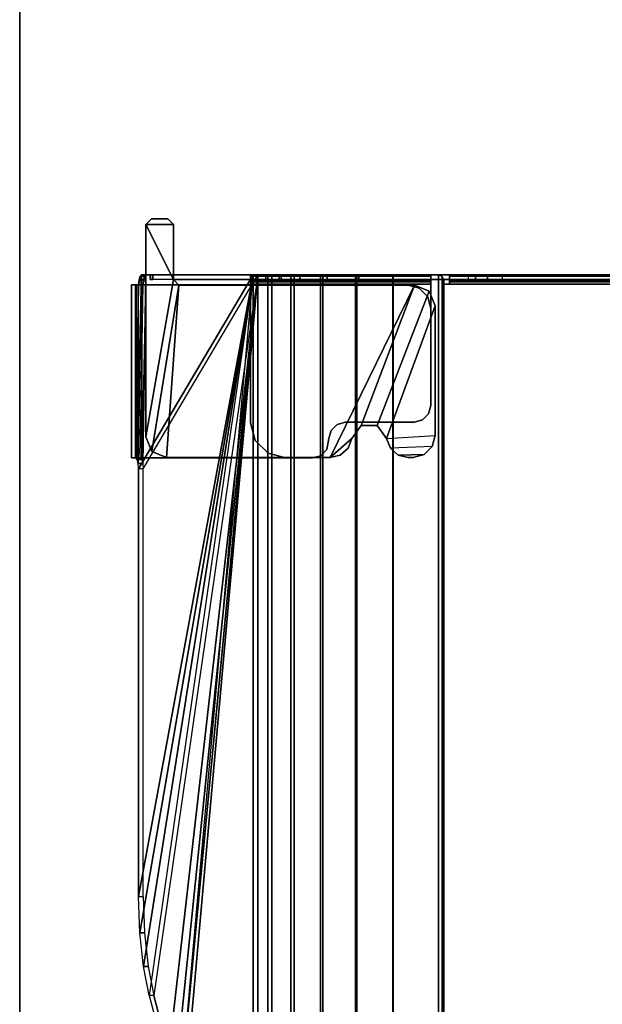
# Model space of a CAD drawing. Units: inches. Extents: x -2 to 160, y -6 to 126.
# Drawn here: x 82 to 86, y 108 to 115 of the extents above; entities that cross this region are included whole.
import ezdxf

# ---------------------------------------------------------------- set-up
doc = ezdxf.new("R2010")
doc.units = ezdxf.units.IN
doc.header["$MEASUREMENT"] = 0
for name, color, linetype in [('TABLE-TOP', 6, 'Continuous'), ('TABLE-TOPEDGE', 6, 'Continuous'), ('TABLE-TROUGH', 6, 'Continuous')]:
    doc.layers.add(name, color=color, linetype=linetype)

# ---------------------------------------------------------------- blocks, each defined once
blk = doc.blocks.new('udv6gts_3060l08e1_5t')
at = {"layer": 'TABLE-TOP'}
for points in [[(1.06, 0, 27.4081), (1.06, -28.88, 27.4081), (58.94, -28.88, 27.4081), (58.94, 0, 27.4081)], [(58.94, -28.88, 26.2831), (58.94, 0, 26.2831), (1.06, 0, 26.2831), (1.06, -28.88, 26.2831)]]:
    blk.add_3dface(points, dxfattribs=at)
at = {"layer": 'TABLE-TOPEDGE'}
blk.add_3dface([(58.94, 0, 27.4081), (58.94, 0, 26.2831), (1.06, 0, 26.2831), (1.06, 0, 27.4081)], dxfattribs=at)
at = {"layer": 'TABLE-TROUGH'}
for points in [[(46.2026, -0.8405, 26.0325), (46.2026, -0.8728, 26.0413), (46.1738, -0.8803, 26.0134), (46.1738, -0.848, 26.0047)], [(46.1738, -0.848, 26.0047), (46.2026, -0.8405, 26.0325), (47.5216, -0.8712, 25.9188), (46.1738, -0.848, 26.0047)], [(46.2131, -0.8302, 26.0706), (46.2131, -0.8625, 26.0793), (46.2026, -0.8728, 26.0413), (46.2026, -0.8405, 26.0325)], [(46.2026, -0.8405, 26.0325), (46.2131, -0.8302, 26.0706), (47.4498, -0.8507, 25.9945), (47.5216, -0.8712, 25.9188)], [(46.2131, -0.8324, 26.221), (46.2131, -0.8009, 26.2324), (46.2131, -0.799, 26.1863), (46.2131, -0.8313, 26.195)], [(47.4498, -0.8009, 26.2324), (46.2131, -0.8009, 26.2324), (46.2131, -0.799, 26.1863), (47.4498, -0.799, 26.1863)], [(46.2131, -0.8313, 26.195), (46.2131, -0.799, 26.1863), (46.2131, -0.8302, 26.0706), (46.2131, -0.8625, 26.0793)], [(47.4498, -0.799, 26.1863), (47.4498, -0.8507, 25.9945), (46.2131, -0.8302, 26.0706), (46.2131, -0.799, 26.1863)], [(46.2131, -0.8483, 26.2417), (46.2131, -0.829, 26.2691), (46.2131, -0.8009, 26.2324), (46.2131, -0.8324, 26.221)], [(47.4498, -0.829, 26.2691), (46.2131, -0.829, 26.2691), (46.2131, -0.8009, 26.2324), (47.4498, -0.8009, 26.2324)], [(46.2131, -0.8731, 26.2496), (46.2131, -0.8731, 26.283), (46.2131, -0.829, 26.2691), (46.2131, -0.8483, 26.2417)], [(47.4498, -0.8731, 26.283), (46.2131, -0.8731, 26.283), (46.2131, -0.829, 26.2691), (47.4498, -0.829, 26.2691)], [(46.2131, -0.8324, 26.221), (47.4498, -0.8324, 26.221), (47.4498, -0.8313, 26.195), (46.2131, -0.8313, 26.195)], [(47.4498, -0.8313, 26.195), (46.2131, -0.8313, 26.195), (46.2131, -0.8625, 26.0793), (47.4498, -0.883, 26.0033)], [(46.2131, -0.8483, 26.2417), (47.4498, -0.8483, 26.2417), (47.4498, -0.8324, 26.221), (46.2131, -0.8324, 26.221)], [(47.4498, -0.8009, 26.2324), (47.4498, -0.8324, 26.221), (47.4498, -0.8313, 26.195), (47.4498, -0.799, 26.1863)], [(47.4498, -0.799, 26.1863), (47.4498, -0.8313, 26.195), (47.4498, -0.883, 26.0033), (47.4498, -0.8507, 25.9945)], [(47.4498, -0.829, 26.2691), (47.4498, -0.8483, 26.2417), (47.4498, -0.8324, 26.221), (47.4498, -0.8009, 26.2324)], [(47.4498, -0.8731, 26.283), (47.4498, -0.8731, 26.2496), (47.4498, -0.8483, 26.2417), (47.4498, -0.829, 26.2691)], [(42.5776, -0.8856, 25.8652), (42.5776, -0.9179, 25.8739), (42.3705, -0.9593, 25.7205), (42.3705, -0.927, 25.7118)], [(42.3705, -0.927, 25.7118), (42.5776, -0.8856, 25.8652), (47.5216, -1.6711, 22.954), (42.3705, -0.927, 25.7118)], [(42.8188, -0.8596, 25.9616), (42.8188, -0.8919, 25.9704), (42.5776, -0.9179, 25.8739), (42.5776, -0.8856, 25.8652)], [(42.5776, -0.8856, 25.8652), (42.8188, -0.8596, 25.9616), (47.5216, -1.6711, 22.954), (42.5776, -0.8856, 25.8652)], [(43.0776, -0.8507, 25.9945), (43.0776, -0.883, 26.0033), (42.8188, -0.8919, 25.9704), (42.8188, -0.8596, 25.9616)], [(42.8188, -0.8596, 25.9616), (43.0776, -0.8507, 25.9945), (47.5216, -1.6711, 22.954), (42.8188, -0.8596, 25.9616)], [(43.0776, -0.8507, 25.9945), (43.0776, -0.883, 26.0033), (46.1344, -0.883, 26.0033), (46.1344, -0.8507, 25.9945)], [(47.5216, -1.6711, 22.954), (43.0776, -0.8507, 25.9945), (46.1344, -0.8507, 25.9945), (47.5216, -1.6711, 22.954)], [(46.1738, -0.848, 26.0047), (46.1738, -0.8803, 26.0134), (46.1344, -0.883, 26.0033), (46.1344, -0.8507, 25.9945)], [(46.1344, -0.8507, 25.9945), (46.1738, -0.848, 26.0047), (47.5216, -0.8712, 25.9188), (47.5216, -1.6711, 22.954)], [(47.5216, -0.9035, 25.9275), (46.1738, -0.8803, 26.0134), (46.1344, -0.883, 26.0033), (47.5216, -1.7035, 22.9627)], [(47.5216, -0.9035, 25.9275), (46.2026, -0.8728, 26.0413), (46.1738, -0.8803, 26.0134), (47.5216, -0.9035, 25.9275)], [(47.4498, -0.883, 26.0033), (47.5216, -0.9035, 25.9275), (46.2026, -0.8728, 26.0413), (46.2131, -0.8625, 26.0793)], [(46.2131, -0.8731, 26.2496), (47.4498, -0.8731, 26.2496), (47.4498, -0.8483, 26.2417), (46.2131, -0.8483, 26.2417)], [(47.4498, -0.8731, 26.2496), (47.4498, -0.8731, 26.283), (46.2131, -0.8731, 26.283), (46.2131, -0.8731, 26.2496)], [(46.2131, -0.8731, 26.283), (46.2131, -0.8731, 26.2496), (46.2131, -2.0939, 26.2496), (46.2131, -2.0939, 26.283)], [(47.4498, -0.8731, 26.283), (47.4498, -0.8731, 26.2496), (46.2131, -0.8731, 26.2496), (46.2131, -0.8731, 26.283)], [(46.2588, -0.9464, 26.0846), (46.2588, -0.9464, 26.1854), (46.3632, -0.9032, 26.1854), (46.3632, -0.9032, 26.0846)], [(47.4488, -1.1394, 26.0846), (47.4882, -1.1, 26.0846), (46.3632, -0.9032, 26.0846), (46.2588, -0.9464, 26.0846)], [(46.3632, -0.9032, 26.0846), (46.3632, -0.9032, 26.1854), (47.8819, -0.9032, 26.1854), (47.8819, -0.9032, 26.0846)], [(47.4882, -1.1, 26.0846), (47.8819, -0.9032, 26.0846), (46.3632, -0.9032, 26.0846), (47.4882, -1.1, 26.0846)], [(47.4498, -0.8507, 25.9945), (47.4498, -0.883, 26.0033), (47.4862, -0.8863, 25.991), (47.4862, -0.854, 25.9823)], [(47.5216, -0.8712, 25.9188), (47.4498, -0.8507, 25.9945), (47.4862, -0.854, 25.9823), (47.5122, -0.8614, 25.9549)], [(47.4498, -2.7718, 26.283), (47.4498, -2.7718, 26.2496), (47.4498, -0.8731, 26.2496), (47.4498, -0.8731, 26.283)], [(47.4498, -0.883, 26.0033), (47.5216, -0.9035, 25.9275), (47.5122, -0.8937, 25.9636), (47.4862, -0.8863, 25.991)], [(47.4862, -0.854, 25.9823), (47.4862, -0.8863, 25.991), (47.5122, -0.8937, 25.9636), (47.5122, -0.8614, 25.9549)], [(47.8819, -1.1, 26.1854), (47.8819, -0.9032, 26.1854), (47.8819, -0.9032, 26.1854), (47.4882, -1.1, 26.1854)], [(47.4882, -1.1, 26.0846), (47.8819, -1.1, 26.0846), (47.8819, -0.9032, 26.0846), (47.4882, -1.1, 26.0846)], [(47.5122, -0.8614, 25.9549), (47.5122, -0.8937, 25.9636), (47.5216, -0.9035, 25.9275), (47.5216, -0.8712, 25.9188)], [(47.5216, -0.8712, 25.9188), (47.5216, -0.9035, 25.9275), (47.5216, -1.7035, 22.9627), (47.5216, -1.6711, 22.954)], [(47.8819, -0.9032, 26.1854), (47.9212, -0.9425, 26.1854), (47.9212, -0.9425, 26.0846), (47.8819, -0.9032, 26.0846)], [(47.8819, -0.9032, 26.0846), (47.8819, -1.1, 26.0846), (47.9212, -1.0606, 26.0846), (47.9212, -0.9425, 26.0846)], [(47.8819, -0.9032, 26.1854), (47.8819, -1.1, 26.1854), (47.9212, -1.0606, 26.1854), (47.9212, -0.9425, 26.1854)], [(42.3705, -0.9593, 25.7205), (42.3705, -0.927, 25.7118), (41.9563, -1.0349, 25.3118), (41.9563, -1.0672, 25.3206)], [(47.5216, -1.7035, 22.9627), (42.3705, -0.9593, 25.7205), (41.9563, -1.0672, 25.3206), (47.5216, -1.7035, 22.9627)], [(46.2156, -1.0508, 26.0846), (46.2156, -1.0508, 26.1854), (46.2588, -0.9464, 26.1854), (46.2588, -0.9464, 26.0846)], [(46.2588, -0.9464, 26.0846), (46.2156, -1.0508, 26.0846), (47.4488, -1.1394, 26.0869), (46.2588, -0.9464, 26.0846)], [(47.4882, -0.9326, 26.0499), (47.5216, -0.9326, 26.0499), (47.5216, -1.7614, 22.9783), (47.4882, -1.7614, 22.9783)], [(47.4882, -0.936, 26.067), (47.4882, -0.9326, 26.0499), (47.5216, -0.9326, 26.0499), (47.5216, -0.936, 26.067)], [(47.4882, -0.9516, 26.0747), (47.4882, -0.936, 26.067), (47.4882, -0.9326, 26.0499)], [(47.4882, -0.9516, 26.0747), (47.4882, -0.936, 26.067), (47.5216, -0.936, 26.067), (47.5216, -0.9516, 26.0747)], [(47.5216, -1.1, 26.0747), (47.4882, -1.1, 26.0747), (47.4882, -0.9516, 26.0747), (47.5216, -0.9516, 26.0747)], [(47.9212, -0.9425, 26.0846), (47.9212, -0.9425, 26.1854), (47.9212, -1.0606, 26.1854), (47.9212, -1.0606, 26.0846)], [(46.2156, -2.2203, 26.0846), (46.2156, -2.2203, 26.1854), (46.2156, -1.0508, 26.1854), (46.2156, -1.0508, 26.0846)], [(47.4488, -1.1394, 26.0846), (46.2156, -1.0508, 26.0846), (46.2156, -2.2203, 26.0846), (47.4488, -2.8248, 26.0846)], [(41.2491, -1.1112, 25.0291), (47.5216, -1.6711, 22.954), (11.9783, -1.6711, 22.954), (18.2508, -1.1112, 25.0291)], [(47.5216, -1.7035, 22.9627), (41.7491, -1.1086, 25.1671), (41.508, -1.1347, 25.0707), (47.5216, -1.7035, 22.9627)], [(47.5216, -1.7035, 22.9627), (41.9563, -1.0672, 25.3206), (41.7491, -1.1086, 25.1671), (47.5216, -1.7035, 22.9627)], [(47.4882, -1.1, 26.1854), (47.4488, -1.1394, 26.1854), (47.4488, -1.1394, 26.0846), (47.4882, -1.1, 26.0846)], [(47.4882, -1.8704, 26.0747), (47.5216, -1.8704, 26.0747), (47.5216, -1.1, 26.0747), (47.4882, -1.1, 26.0747)], [(47.8819, -1.1, 26.0846), (47.8819, -1.1, 26.1854), (47.4882, -1.1, 26.1854), (47.4882, -1.1, 26.0846)], [(47.9212, -1.0606, 26.0846), (47.9212, -1.0606, 26.1854), (47.8819, -1.1, 26.1854), (47.8819, -1.1, 26.0846)], [(47.5216, -1.7035, 22.9627), (41.2491, -1.1435, 25.0378), (18.2508, -1.1435, 25.0378), (11.9783, -1.7035, 22.9627)], [(47.5216, -1.7035, 22.9627), (41.508, -1.1347, 25.0707), (41.2491, -1.1435, 25.0378), (47.5216, -1.7035, 22.9627)], [(47.4488, -2.8248, 26.1854), (47.4488, -1.1394, 26.1854), (47.4488, -1.1394, 26.0869), (47.4488, -2.8248, 26.0846)], [(47.5216, -1.7746, 22.7052), (11.9783, -1.7746, 22.7052), (11.9783, -1.6711, 22.954), (47.5216, -1.6711, 22.954)], [(46.2466, -1.7762, 26.2189), (46.2466, -1.7762, 26.1854), (46.3381, -1.6847, 26.1854), (46.3381, -1.6847, 26.2189)], [(46.3381, -1.6847, 26.2189), (46.3381, -1.6847, 26.1854), (46.4631, -1.6512, 26.1854), (46.4631, -1.6512, 26.2189)], [(47.4547, -1.6512, 26.2189), (47.4547, -1.6512, 26.1854), (46.4631, -1.6512, 26.1854), (46.4631, -1.6512, 26.2189)], [(47.4547, -2.9404, 26.1854), (47.4547, -1.6512, 26.1854), (47.4714, -1.6512, 26.1809), (47.4714, -2.9404, 26.1809)], [(47.4547, -1.6512, 26.2189), (47.4547, -1.6512, 26.1854), (47.4714, -1.6512, 26.1809), (47.4882, -1.6512, 26.2099)], [(47.4547, -2.9404, 26.2189), (47.4547, -1.6512, 26.2189), (47.4882, -1.6512, 26.2099), (47.4882, -2.9404, 26.2099)], [(47.4547, -2.9404, 26.1854), (47.4547, -2.9404, 26.2189), (47.4547, -1.6512, 26.2189), (47.4547, -1.6512, 26.1854)], [(47.4547, -1.6512, 26.1854), (47.4547, -1.6512, 26.2189), (47.4547, -2.9404, 26.2189), (47.4547, -2.9404, 26.1854)], [(47.4714, -2.9404, 26.1809), (47.4714, -1.6512, 26.1809), (47.4837, -1.6512, 26.1687), (47.4837, -2.9404, 26.1686)], [(47.4882, -1.6512, 26.2099), (47.4714, -1.6512, 26.1809), (47.4837, -1.6512, 26.1687), (47.5127, -1.6512, 26.1854)], [(47.4837, -2.9404, 26.1686), (47.4837, -1.6512, 26.1687), (47.4882, -1.6512, 26.1519), (47.4882, -2.9412, 26.1519)], [(47.5127, -1.6512, 26.1854), (47.4837, -1.6512, 26.1687), (47.4882, -1.6512, 26.1519), (47.5216, -1.6512, 26.1519)], [(47.4882, -2.9404, 26.2099), (47.4882, -1.6512, 26.2099), (47.5127, -1.6512, 26.1854), (47.5127, -2.9404, 26.1854)], [(47.4882, -1.6512, 26.1519), (47.5216, -1.6512, 26.1519), (47.5216, -2.9412, 26.1519), (47.4882, -2.9412, 26.1519)], [(47.5127, -2.9404, 26.1854), (47.5127, -1.6512, 26.1854), (47.5216, -1.6512, 26.1519), (47.5216, -2.9412, 26.1519)], [(47.5216, -1.7746, 22.7052), (47.5216, -1.8036, 22.722), (47.5216, -1.7035, 22.9627), (47.5216, -1.6711, 22.954)], [(11.9783, -1.8036, 22.722), (47.5216, -1.8036, 22.722), (47.5216, -1.7035, 22.9627), (11.9783, -1.7035, 22.9627)], [(47.5216, -1.9389, 22.4917), (11.9783, -1.9389, 22.4917), (11.9783, -1.7746, 22.7052), (47.5216, -1.7746, 22.7052)], [(11.9783, -1.9626, 22.5153), (47.5216, -1.9626, 22.5153), (47.5216, -1.8036, 22.722), (11.9783, -1.8036, 22.722)], [(46.2131, -1.9012, 26.2189), (46.2131, -1.9012, 26.1854), (46.2466, -1.7762, 26.1854), (46.2466, -1.7762, 26.2189)], [(47.5216, -1.8555, 22.7521), (47.4882, -1.8555, 22.7521), (47.4882, -1.7614, 22.9783), (47.5216, -1.7614, 22.9783)], [(47.4882, -1.7614, 22.9783), (47.4882, -1.8555, 22.7521), (47.4882, -6.674, 22.7521), (47.4882, -6.7682, 22.9783)], [(47.5216, -6.7682, 22.9783), (47.5216, -6.674, 22.7521), (47.5216, -1.8555, 22.7521), (47.5216, -1.7614, 22.9783)], [(47.5216, -1.9389, 22.4917), (47.5216, -1.9626, 22.5153), (47.5216, -1.8036, 22.722), (47.5216, -1.7746, 22.7052)], [(47.5216, -2.0049, 22.5578), (47.4882, -2.0049, 22.5578), (47.4882, -1.8555, 22.7521), (47.5216, -1.8555, 22.7521)], [(47.4882, -1.8555, 22.7521), (47.4882, -2.0049, 22.5578), (47.4882, -6.5246, 22.5578), (47.4882, -6.674, 22.7521)], [(47.5216, -1.8704, 26.1519), (47.5216, -1.8704, 26.0747), (47.4882, -1.8704, 26.0747), (47.4882, -1.8704, 26.1519)], [(47.4882, -2.9412, 26.1519), (47.5216, -2.9412, 26.1519), (47.5216, -1.8704, 26.1519), (47.4882, -1.8704, 26.1519)], [(47.4882, -1.8704, 26.1519), (47.4882, -1.8704, 26.0747), (47.4882, -2.9412, 26.1519), (47.4882, -1.8704, 26.1519)], [(47.5216, -6.674, 22.7521), (47.5216, -6.5246, 22.5578), (47.5216, -2.0049, 22.5578), (47.5216, -1.8555, 22.7521)], [(47.5216, -1.8704, 26.0747), (47.5216, -1.8704, 26.1519), (47.5216, -2.9412, 26.1519), (47.5216, -1.8704, 26.0747)], [(47.5216, -2.1528, 22.3278), (11.9783, -2.1528, 22.3278), (11.9783, -1.9389, 22.4917), (47.5216, -1.9389, 22.4917)], [(11.9783, -2.1695, 22.3568), (47.5216, -2.1695, 22.3568), (47.5216, -1.9626, 22.5153), (11.9783, -1.9626, 22.5153)], [(46.2131, -1.9012, 26.1854), (46.2131, -1.9012, 26.2189), (46.2131, -2.0939, 26.2189), (46.2131, -2.0939, 26.1854)], [(47.5216, -2.1528, 22.3278), (47.5216, -2.1695, 22.3568), (47.5216, -1.9626, 22.5153), (47.5216, -1.9389, 22.4917)], [(47.5216, -2.1995, 22.4088), (47.4882, -2.1995, 22.4088), (47.4882, -2.0049, 22.5578), (47.5216, -2.0049, 22.5578)], [(47.4882, -6.33, 22.4088), (47.4882, -6.5246, 22.5578), (47.4882, -2.0049, 22.5578), (47.4882, -2.1995, 22.4088)], [(47.5216, -2.1995, 22.4088), (47.5216, -2.0049, 22.5578), (47.5216, -6.5246, 22.5578), (47.5216, -6.33, 22.4088)], [(46.2131, -2.0939, 26.283), (46.2131, -2.0939, 26.2496), (46.2289, -2.153, 26.2496), (46.2289, -2.153, 26.283)], [(46.2131, -2.0939, 26.2189), (46.2131, -2.0939, 26.1854), (46.2289, -2.153, 26.1854), (46.2289, -2.153, 26.2189)], [(47.5216, -2.4018, 22.2248), (11.9783, -2.4018, 22.2248), (11.9783, -2.1528, 22.3278), (47.5216, -2.1528, 22.3278)], [(11.9783, -2.4104, 22.2572), (47.5216, -2.4104, 22.2572), (47.5216, -2.1695, 22.3568), (11.9783, -2.1695, 22.3568)], [(46.2289, -2.153, 26.283), (46.2289, -2.153, 26.2496), (46.2722, -2.1962, 26.2496), (46.2722, -2.1962, 26.283)], [(46.2289, -2.153, 26.2189), (46.2289, -2.153, 26.1854), (46.2722, -2.1962, 26.1854), (46.2722, -2.1962, 26.2189)], [(47.5216, -2.4018, 22.2248), (47.5216, -2.4104, 22.2572), (47.5216, -2.1695, 22.3568), (47.5216, -2.1528, 22.3278)], [(46.2331, -2.2926, 26.1854), (46.2331, -2.2926, 26.0846), (46.2156, -2.2203, 26.0846), (46.2156, -2.2203, 26.1854)], [(46.2156, -2.2203, 26.0846), (46.2331, -2.2926, 26.0846), (46.2819, -2.3487, 26.0846), (46.3511, -2.3762, 26.0846)], [(46.2156, -2.2203, 26.0846), (46.3511, -2.3762, 26.0846), (46.4447, -2.4426, 26.0846), (47.4488, -2.8248, 26.0846)], [(46.2722, -2.1962, 26.283), (46.2722, -2.1962, 26.2496), (46.3509, -2.212, 26.2496), (46.3509, -2.212, 26.283)], [(46.2722, -2.1962, 26.2189), (46.2722, -2.1962, 26.1854), (46.3499, -2.212, 26.1854), (46.3509, -2.212, 26.2189)], [(46.3509, -2.212, 26.2189), (46.3499, -2.212, 26.1854), (46.41, -2.2279, 26.1854), (46.41, -2.2279, 26.2189)], [(46.3509, -2.212, 26.283), (46.3509, -2.212, 26.2496), (46.41, -2.2279, 26.2496), (46.41, -2.2279, 26.283)], [(46.41, -2.2279, 26.283), (46.41, -2.2279, 26.2496), (46.4532, -2.2711, 26.2496), (46.4532, -2.2711, 26.283)], [(46.41, -2.2279, 26.2189), (46.41, -2.2279, 26.1854), (46.4532, -2.2711, 26.1854), (46.4532, -2.2711, 26.2189)], [(47.5216, -2.4259, 22.3151), (47.4882, -2.4259, 22.3151), (47.4882, -2.1995, 22.4088), (47.5216, -2.1995, 22.4088)], [(47.4882, -2.1995, 22.4088), (47.4882, -2.4259, 22.3151), (47.4882, -6.1036, 22.3151), (47.4882, -6.33, 22.4088)], [(47.5216, -6.33, 22.4088), (47.5216, -6.1036, 22.3151), (47.5216, -2.4259, 22.3151), (47.5216, -2.1995, 22.4088)], [(46.2819, -2.3487, 26.1854), (46.2819, -2.3487, 26.0846), (46.2331, -2.2926, 26.0846), (46.2331, -2.2926, 26.1854)], [(46.4532, -2.2711, 26.283), (46.4532, -2.2711, 26.2496), (46.469, -2.3301, 26.2496), (46.469, -2.3301, 26.283)], [(46.4532, -2.2711, 26.2189), (46.4532, -2.2711, 26.1854), (46.469, -2.3301, 26.1854), (46.469, -2.3301, 26.2189)], [(46.3511, -2.3762, 26.1854), (46.3511, -2.3762, 26.0846), (46.2819, -2.3487, 26.0846), (46.2819, -2.3487, 26.1854)], [(46.3511, -2.3762, 26.0846), (46.3511, -2.3762, 26.1854), (46.4447, -2.4426, 26.1854), (46.4447, -2.4426, 26.0846)], [(46.469, -2.3301, 26.283), (46.469, -2.3301, 26.2496), (46.469, -2.8229, 26.2496), (46.469, -2.8229, 26.283)], [(46.469, -2.3301, 26.1854), (46.469, -2.3301, 26.2189), (46.469, -2.8223, 26.2189), (46.469, -2.8223, 26.1854)], [(47.5216, -2.6689, 22.1897), (11.9783, -2.6689, 22.1897), (11.9783, -2.4018, 22.2248), (47.5216, -2.4018, 22.2248)], [(11.9783, -2.6689, 22.2232), (47.5216, -2.6689, 22.2232), (47.5216, -2.4104, 22.2572), (11.9783, -2.4104, 22.2572)], [(46.4447, -2.4426, 26.0846), (46.4447, -2.4426, 26.1854), (46.4447, -2.5574, 26.1854), (46.4447, -2.5574, 26.0846)], [(46.4447, -2.4426, 26.0846), (46.4447, -2.5574, 26.0846), (47.4055, -2.9292, 26.0846), (47.4488, -2.8248, 26.0846)], [(47.5216, -2.6689, 22.2832), (47.4882, -2.6689, 22.2832), (47.4882, -2.4259, 22.3151), (47.5216, -2.4259, 22.3151)], [(47.4882, -2.4259, 22.3151), (47.4882, -2.6689, 22.2832), (47.4882, -5.8606, 22.2832), (47.4882, -6.1036, 22.3151)], [(47.5216, -2.6689, 22.1897), (47.5216, -2.6689, 22.2232), (47.5216, -2.4104, 22.2572), (47.5216, -2.4018, 22.2248)], [(47.5216, -6.1036, 22.3151), (47.5216, -5.8606, 22.2832), (47.5216, -2.6689, 22.2832), (47.5216, -2.4259, 22.3151)], [(46.4447, -2.5574, 26.0846), (46.4447, -2.5574, 26.1854), (46.3511, -2.6238, 26.1854), (46.3511, -2.6238, 26.0846)], [(46.4447, -2.5574, 26.0846), (46.3511, -2.6238, 26.0846), (47.3012, -2.9724, 26.0846), (47.4055, -2.9292, 26.0846)], [(11.9783, -2.6689, 22.1897), (11.9783, -2.9945, 22.1897), (47.5216, -2.9945, 22.1897), (47.5216, -2.6689, 22.1897)], [(47.5216, -2.9945, 22.2232), (47.5216, -2.6715, 22.2232), (11.9783, -2.6689, 22.2232), (11.9783, -2.9945, 22.2232)], [(46.2819, -2.6513, 26.0846), (46.2819, -2.6513, 26.1854), (46.2331, -2.7074, 26.1854), (46.2331, -2.7074, 26.0846)], [(46.2367, -2.8937, 26.0846), (46.2943, -2.9513, 26.0846), (46.2819, -2.6513, 26.0846), (46.2331, -2.7074, 26.0846)], [(46.3511, -2.6238, 26.0846), (46.3511, -2.6238, 26.1854), (46.2819, -2.6513, 26.1854), (46.2819, -2.6513, 26.0846)], [(46.3511, -2.6238, 26.0846), (46.373, -2.9724, 26.0846), (46.2943, -2.9513, 26.0846), (46.2819, -2.6513, 26.0846)], [(46.3511, -2.6238, 26.0846), (46.373, -2.9724, 26.0846), (47.3012, -2.9724, 26.0846), (46.3511, -2.6238, 26.0846)], [(47.5216, -3.0733, 22.2832), (47.4882, -3.0733, 22.2832), (47.4882, -2.6689, 22.2832), (47.5216, -2.6689, 22.2832)], [(47.5216, -2.9945, 22.2232), (47.5216, -2.9945, 22.1897), (47.5216, -2.6689, 22.1897), (47.5216, -2.6689, 22.2232)], [(46.2331, -2.7074, 26.0846), (46.2331, -2.7074, 26.1854), (46.2156, -2.7797, 26.1854), (46.2156, -2.7797, 26.0846)], [(46.2331, -2.7074, 26.0846), (46.2156, -2.7797, 26.0846), (46.2156, -2.815, 26.0846), (46.2367, -2.8937, 26.0846)], [(46.2156, -2.815, 26.1854), (46.2156, -2.7797, 26.1854), (46.2156, -2.7797, 26.0846), (46.2156, -2.815, 26.0846)], [(46.2156, -2.815, 26.1854), (46.2156, -2.815, 26.0846), (46.2367, -2.8937, 26.0846), (46.2367, -2.8937, 26.1854)], [(47.4271, -2.8564, 26.283), (47.4271, -2.8564, 26.2496), (47.4498, -2.7718, 26.2496), (47.4498, -2.7718, 26.283)], [(46.4849, -2.8813, 26.2189), (46.4849, -2.8813, 26.1854), (46.469, -2.8223, 26.1854), (46.469, -2.8223, 26.2189)], [(46.469, -2.8229, 26.283), (46.469, -2.8229, 26.2496), (46.4849, -2.882, 26.2496), (46.4849, -2.882, 26.283)], [(46.5281, -2.9246, 26.2189), (46.5281, -2.9246, 26.1854), (46.4849, -2.8813, 26.1854), (46.4849, -2.8813, 26.2189)], [(46.4849, -2.882, 26.283), (46.4849, -2.882, 26.2496), (46.5281, -2.9252, 26.2496), (46.5281, -2.9252, 26.283)], [(47.3652, -2.9184, 26.283), (47.3652, -2.9184, 26.2496), (47.4271, -2.8564, 26.2496), (47.4271, -2.8564, 26.283)], [(47.4488, -2.8248, 26.0846), (47.4055, -2.9292, 26.0846), (47.4055, -2.9292, 26.1854), (47.4488, -2.8248, 26.1854)], [(46.2367, -2.8937, 26.1854), (46.2367, -2.8937, 26.0846), (46.2943, -2.9513, 26.0846), (46.2943, -2.9513, 26.1854)], [(46.2943, -2.9513, 26.1854), (46.2943, -2.9513, 26.0846), (46.373, -2.9724, 26.0846), (46.373, -2.9724, 26.1854)], [(46.5871, -2.9404, 26.2189), (46.5871, -2.9404, 26.1854), (46.5281, -2.9246, 26.1854), (46.5281, -2.9246, 26.2189)], [(46.5281, -2.9252, 26.283), (46.5281, -2.9252, 26.2496), (46.5871, -2.941, 26.2496), (46.5871, -2.941, 26.283)], [(47.4547, -2.9404, 26.2189), (47.4547, -2.9404, 26.1854), (46.5871, -2.9404, 26.1854), (46.5871, -2.9404, 26.2189)], [(46.5871, -2.941, 26.283), (46.5871, -2.941, 26.2496), (47.2805, -2.941, 26.2496), (47.2805, -2.941, 26.283)], [(47.2805, -2.941, 26.283), (47.2805, -2.941, 26.2496), (47.3652, -2.9184, 26.2496), (47.3652, -2.9184, 26.283)], [(47.4055, -2.9292, 26.1854), (47.4055, -2.9292, 26.0846), (47.3012, -2.9724, 26.0846), (47.3012, -2.9724, 26.1854)], [(47.4882, -2.9404, 26.2099), (47.4714, -2.9404, 26.1809), (47.4547, -2.9404, 26.1854), (47.4547, -2.9404, 26.2189)], [(47.5127, -2.9404, 26.1854), (47.4837, -2.9404, 26.1686), (47.4714, -2.9404, 26.1809), (47.4882, -2.9404, 26.2099)], [(47.5216, -2.9412, 26.1519), (47.4882, -2.9412, 26.1519), (47.4837, -2.9404, 26.1686), (47.5127, -2.9404, 26.1854)], [(47.4882, -3.2092, 25.1557), (47.5216, -3.2092, 25.1557), (47.5216, -2.9412, 26.1519), (47.4882, -2.9412, 26.1519)], [(47.5101, -3.0224, 22.1897), (47.5216, -2.9945, 22.1897), (11.9783, -2.9945, 22.1897), (11.9899, -3.0224, 22.1897)], [(11.9783, -2.9945, 22.2232), (11.9899, -3.0224, 22.2232), (47.5102, -3.0221, 22.2232), (47.5216, -2.9945, 22.2232)], [(47.4823, -3.0339, 22.2232), (47.5102, -3.0221, 22.2232), (11.9899, -3.0224, 22.2232), (12.0177, -3.0339, 22.2232)], [(11.9899, -3.0224, 22.1897), (12.0177, -3.0339, 22.1897), (47.4823, -3.0339, 22.1897), (47.5101, -3.0224, 22.1897)], [(47.3012, -2.9724, 26.0846), (47.3012, -2.9724, 26.1854), (46.373, -2.9724, 26.1854), (46.373, -2.9724, 26.0846)], [(47.5101, -3.0224, 22.2232), (47.4823, -3.0339, 22.2232), (47.4823, -3.0339, 22.1897), (47.5101, -3.0224, 22.1897)], [(47.5101, -3.0224, 22.1897), (47.5216, -2.9945, 22.1897), (47.5216, -2.9945, 22.2232), (47.5101, -3.0224, 22.2232)], [(47.4547, -5.4957, 22.1897), (47.4547, -3.0339, 22.1897), (12.0453, -3.0339, 22.1897), (12.0453, -5.4957, 22.1897)], [(47.4547, -3.0339, 22.1897), (47.4823, -3.0339, 22.1897), (47.4823, -3.0339, 22.2232), (47.4547, -3.0339, 22.2232)], [(47.4547, -3.0339, 22.2232), (47.4547, -3.0733, 22.2232), (47.4547, -3.0733, 22.1897), (47.4547, -3.0339, 22.1897)], [(47.4714, -5.4563, 22.2277), (47.4714, -3.0733, 22.2277), (47.4547, -3.0733, 22.2232), (47.4547, -5.4563, 22.2232)], [(47.4882, -5.4563, 22.1987), (47.4882, -3.0733, 22.1987), (47.4547, -3.0733, 22.1897), (47.4547, -5.4563, 22.1897)], [(47.4714, -3.0733, 22.2277), (47.4882, -3.0733, 22.1987), (47.4547, -3.0733, 22.1897), (47.4547, -3.0733, 22.2232)], [(47.4837, -5.4563, 22.2399), (47.4837, -3.0733, 22.2399), (47.4714, -3.0733, 22.2277), (47.4714, -5.4563, 22.2277)], [(47.4837, -3.0733, 22.2399), (47.5127, -3.0733, 22.2232), (47.4882, -3.0733, 22.1987), (47.4714, -3.0733, 22.2277)], [(47.4882, -5.4563, 22.2567), (47.4882, -3.0733, 22.2567), (47.4837, -3.0733, 22.2399), (47.4837, -5.4563, 22.2399)], [(47.4882, -3.0733, 22.2567), (47.5216, -3.0733, 22.2567), (47.5127, -3.0733, 22.2232), (47.4837, -3.0733, 22.2399)], [(47.4882, -5.4563, 22.2567), (47.5216, -5.4563, 22.2567), (47.5216, -3.0733, 22.2567), (47.4882, -3.0733, 22.2567)], [(47.5127, -5.4563, 22.2232), (47.5127, -3.0733, 22.2232), (47.4882, -3.0733, 22.1987), (47.4882, -5.4563, 22.1987)], [(47.5216, -5.4563, 22.2567), (47.5216, -3.0733, 22.2567), (47.5127, -3.0733, 22.2232), (47.5127, -5.4563, 22.2232)], [(47.5216, -5.4563, 22.2832), (47.5216, -5.4563, 22.2567), (47.5216, -3.0733, 22.2567), (47.5216, -3.0733, 22.2832)], [(47.4882, -3.2092, 25.1557), (47.5216, -3.2092, 25.1557), (47.5216, -3.2592, 25.0599), (47.4882, -3.2592, 25.0599)], [(47.4882, -3.2592, 25.0599), (47.5216, -3.2592, 25.0599), (47.5216, -3.345, 24.9942), (47.4882, -3.345, 24.9942)], [(47.4882, -3.345, 24.9942), (47.5216, -3.345, 24.9942), (47.5216, -3.4505, 24.9708), (47.4882, -3.4505, 24.9708)], [(47.5216, -3.4505, 24.9708), (47.4882, -3.4505, 24.9708), (47.4882, -5.079, 24.9708), (47.5216, -5.079, 24.9708)]]:
    blk.add_3dface(points, dxfattribs=at)
at = {"layer": 'TABLE-TROUGH', "invisible_edges": 15}
for points in [[(42.5776, -0.9179, 25.8739), (42.8188, -0.8919, 25.9704), (47.5216, -1.7035, 22.9627), (42.5776, -0.9179, 25.8739)], [(42.5776, -0.9179, 25.8739), (42.8188, -0.8919, 25.9704), (47.5216, -1.7034, 22.9627), (42.5776, -0.9179, 25.8739)], [(42.8188, -0.8919, 25.9704), (43.0776, -0.883, 26.0033), (47.5216, -1.7035, 22.9627), (42.8188, -0.8919, 25.9704)], [(42.8188, -0.8919, 25.9704), (43.0776, -0.883, 26.0033), (47.5216, -1.7034, 22.9627), (42.8188, -0.8919, 25.9704)], [(47.5216, -1.7035, 22.9627), (46.1344, -0.883, 26.0033), (43.0776, -0.883, 26.0033), (47.5216, -1.7035, 22.9627)], [(47.5216, -1.7034, 22.9627), (46.1344, -0.883, 26.0033), (43.0776, -0.883, 26.0033), (47.5216, -1.7034, 22.9627)], [(47.4498, -0.8731, 26.2496), (46.2131, -0.8731, 26.2496), (46.2131, -2.0939, 26.2496), (46.3509, -2.212, 26.2496)], [(46.2131, -0.8731, 26.283), (46.2131, -2.0939, 26.283), (46.3509, -2.212, 26.283), (47.4498, -0.8731, 26.283)], [(47.4498, -0.8731, 26.2496), (46.2131, -0.8731, 26.2496), (46.2131, -2.0939, 26.2496), (46.3509, -2.212, 26.2496)], [(46.2131, -0.8731, 26.283), (46.2131, -2.0939, 26.283), (46.3509, -2.212, 26.283), (47.4498, -0.8731, 26.283)], [(47.4488, -1.1393, 26.1854), (47.4882, -1.1, 26.1854), (46.3632, -0.9031, 26.1854), (46.2588, -0.9464, 26.1854)], [(47.4488, -1.1394, 26.1854), (47.4882, -1.1, 26.1854), (46.3632, -0.9032, 26.1854), (46.2588, -0.9464, 26.1854)], [(47.4498, -0.8731, 26.283), (46.3509, -2.212, 26.283), (46.41, -2.2279, 26.283)], [(46.3509, -2.212, 26.2496), (47.4498, -0.8731, 26.2496), (46.41, -2.2279, 26.2496), (46.3509, -2.212, 26.2496)], [(47.4498, -0.8731, 26.283), (46.3509, -2.212, 26.283), (46.41, -2.2278, 26.283)], [(46.3509, -2.212, 26.2496), (47.4498, -0.8731, 26.2496), (46.41, -2.2278, 26.2496), (46.3509, -2.212, 26.2496)], [(47.4882, -1.1, 26.1854), (47.8819, -0.9031, 26.1854), (46.3632, -0.9031, 26.1854), (47.4882, -1.1, 26.1854)], [(47.4882, -1.1, 26.1854), (47.8819, -0.9032, 26.1854), (46.3632, -0.9032, 26.1854), (47.4882, -1.1, 26.1854)], [(47.4498, -0.8731, 26.2496), (46.41, -2.2279, 26.2496), (46.41, -2.2279, 26.2496), (46.4532, -2.2711, 26.2496)], [(46.41, -2.2279, 26.283), (46.4532, -2.2711, 26.283), (47.4498, -0.8731, 26.283), (46.41, -2.2279, 26.283)], [(47.4498, -0.8731, 26.2496), (46.41, -2.2278, 26.2496), (46.41, -2.2278, 26.2496), (46.4532, -2.271, 26.2496)], [(46.41, -2.2278, 26.283), (46.4532, -2.271, 26.283), (47.4498, -0.8731, 26.283), (46.41, -2.2278, 26.283)], [(47.4498, -0.8731, 26.2496), (46.4532, -2.2711, 26.2496), (46.469, -2.3301, 26.2496), (47.4498, -0.8731, 26.2496)], [(46.4532, -2.2711, 26.283), (46.469, -2.3301, 26.283), (47.4498, -0.8731, 26.283), (46.4532, -2.2711, 26.283)], [(47.4498, -0.8731, 26.2496), (46.4532, -2.271, 26.2496), (46.469, -2.3301, 26.2496), (47.4498, -0.8731, 26.2496)], [(46.4532, -2.271, 26.283), (46.469, -2.3301, 26.283), (47.4498, -0.8731, 26.283), (46.4532, -2.271, 26.283)], [(47.4498, -0.8731, 26.2496), (46.469, -2.3301, 26.2496), (46.469, -2.8229, 26.2496), (46.5871, -2.941, 26.2496)], [(47.4498, -0.8731, 26.283), (46.469, -2.3301, 26.283), (46.469, -2.8229, 26.283), (46.5871, -2.941, 26.283)], [(47.4498, -0.8731, 26.2496), (46.469, -2.3301, 26.2496), (46.469, -2.8229, 26.2496), (46.5871, -2.941, 26.2496)], [(47.4498, -0.8731, 26.283), (46.469, -2.3301, 26.283), (46.469, -2.8229, 26.283), (46.5871, -2.941, 26.283)], [(47.4498, -0.8731, 26.2496), (46.5871, -2.941, 26.2496), (47.2805, -2.941, 26.2496), (47.4498, -2.7718, 26.2496)], [(46.5871, -2.941, 26.283), (47.2805, -2.941, 26.283), (47.4498, -2.7718, 26.283), (47.4498, -0.8731, 26.283)], [(47.4498, -0.8731, 26.2496), (46.5871, -2.941, 26.2496), (47.2805, -2.941, 26.2496), (47.4498, -2.7717, 26.2496)], [(46.5871, -2.941, 26.283), (47.2805, -2.941, 26.283), (47.4498, -2.7717, 26.283), (47.4498, -0.8731, 26.283)], [(47.5216, -1.6711, 22.954), (41.9563, -1.0349, 25.3118), (42.3705, -0.927, 25.7118), (47.5216, -1.6711, 22.954)], [(47.5216, -1.6711, 22.954), (41.9563, -1.0349, 25.3118), (42.3705, -0.927, 25.7118), (47.5216, -1.6711, 22.954)], [(47.5216, -1.7035, 22.9627), (42.3705, -0.9593, 25.7205), (42.5776, -0.9179, 25.8739), (47.5216, -1.7035, 22.9627)], [(47.5216, -1.7034, 22.9627), (42.3705, -0.9593, 25.7205), (42.5776, -0.9179, 25.8739), (47.5216, -1.7034, 22.9627)], [(46.2588, -0.9464, 26.1854), (46.2156, -1.0508, 26.1854), (47.4488, -1.1394, 26.1854), (46.2588, -0.9464, 26.1854)], [(46.2588, -0.9464, 26.1854), (46.2156, -1.0508, 26.1854), (47.4488, -1.1393, 26.1854), (46.2588, -0.9464, 26.1854)], [(47.4882, -1.8704, 26.0747), (47.4882, -0.9516, 26.0747), (47.4882, -0.9326, 26.0499), (47.4882, -1.7614, 22.9783)], [(47.4882, -1.8704, 26.0747), (47.4882, -0.9516, 26.0747), (47.4882, -0.9326, 26.0499), (47.4882, -1.7613, 22.9783)], [(47.5216, -1.7614, 22.9783), (47.5216, -0.9326, 26.0499), (47.5216, -0.9516, 26.0747), (47.5216, -1.8704, 26.0747)], [(47.5216, -1.7613, 22.9783), (47.5216, -0.9326, 26.0499), (47.5216, -0.9516, 26.0747), (47.5216, -1.8704, 26.0747)], [(47.5216, -1.6711, 22.954), (41.7491, -1.0763, 25.1584), (41.9563, -1.0349, 25.3118), (47.5216, -1.6711, 22.954)], [(47.5216, -1.6711, 22.954), (41.7491, -1.0763, 25.1584), (41.9563, -1.0349, 25.3118), (47.5216, -1.6711, 22.954)], [(46.2156, -2.2203, 26.1854), (47.4488, -2.8248, 26.1854), (47.4488, -1.1394, 26.1854), (46.2156, -1.0508, 26.1854)], [(46.2156, -2.2202, 26.1854), (47.4488, -2.8248, 26.1854), (47.4488, -1.1393, 26.1854), (46.2156, -1.0508, 26.1854)], [(41.2491, -1.1112, 25.0291), (41.508, -1.1023, 25.062), (47.5216, -1.6711, 22.954), (41.2491, -1.1112, 25.0291)], [(41.2491, -1.1112, 25.0291), (41.508, -1.1024, 25.062), (47.5216, -1.6711, 22.954), (41.2491, -1.1112, 25.0291)], [(47.5216, -1.6711, 22.954), (41.508, -1.1024, 25.062), (41.7491, -1.0763, 25.1584), (47.5216, -1.6711, 22.954)], [(47.5216, -1.6711, 22.954), (41.508, -1.1023, 25.062), (41.7491, -1.0763, 25.1584), (47.5216, -1.6711, 22.954)], [(46.3499, -2.212, 26.1854), (46.41, -2.2278, 26.1854), (46.3381, -1.6846, 26.1854), (46.2466, -1.7761, 26.1854)], [(46.3381, -1.6846, 26.2189), (46.2466, -1.7761, 26.2189), (46.3509, -2.212, 26.2189), (46.41, -2.2278, 26.2189)], [(46.3499, -2.212, 26.1854), (46.41, -2.2279, 26.1854), (46.3381, -1.6847, 26.1854), (46.2466, -1.7762, 26.1854)], [(46.3381, -1.6847, 26.2189), (46.2466, -1.7762, 26.2189), (46.3509, -2.212, 26.2189), (46.41, -2.2279, 26.2189)], [(46.4532, -2.271, 26.1854), (46.4631, -1.6511, 26.1854), (46.3381, -1.6846, 26.1854), (46.41, -2.2278, 26.1854)], [(46.4631, -1.6511, 26.2189), (46.3381, -1.6846, 26.2189), (46.41, -2.2278, 26.2189), (46.4532, -2.271, 26.2189)], [(46.4532, -2.2711, 26.1854), (46.4631, -1.6512, 26.1854), (46.3381, -1.6847, 26.1854), (46.41, -2.2279, 26.1854)], [(46.4631, -1.6512, 26.2189), (46.3381, -1.6847, 26.2189), (46.41, -2.2279, 26.2189), (46.4532, -2.2711, 26.2189)], [(47.4547, -2.9403, 26.1854), (47.4547, -1.6511, 26.1854), (46.4631, -1.6511, 26.1854), (46.4532, -2.271, 26.1854)], [(47.4547, -2.9403, 26.2189), (47.4547, -1.6511, 26.2189), (46.4631, -1.6511, 26.2189), (46.4532, -2.271, 26.2189)], [(47.4547, -2.9404, 26.1854), (47.4547, -1.6512, 26.1854), (46.4631, -1.6512, 26.1854), (46.4532, -2.2711, 26.1854)], [(47.4547, -2.9404, 26.2189), (47.4547, -1.6512, 26.2189), (46.4631, -1.6512, 26.2189), (46.4532, -2.2711, 26.2189)], [(46.2466, -1.7761, 26.1854), (46.2131, -1.9011, 26.1854), (46.2131, -2.0939, 26.1854), (46.3499, -2.212, 26.1854)], [(46.2466, -1.7761, 26.2189), (46.2131, -1.9011, 26.2189), (46.2131, -2.0939, 26.2189), (46.3509, -2.212, 26.2189)], [(46.2466, -1.7762, 26.1854), (46.2131, -1.9012, 26.1854), (46.2131, -2.0939, 26.1854), (46.3499, -2.212, 26.1854)], [(46.2466, -1.7762, 26.2189), (46.2131, -1.9012, 26.2189), (46.2131, -2.0939, 26.2189), (46.3509, -2.212, 26.2189)], [(47.4882, -1.7613, 22.9783), (47.4882, -6.7681, 22.9783), (47.4882, -5.079, 24.9708), (47.4882, -3.4505, 24.9708)], [(47.4882, -1.7613, 22.9783), (47.4882, -3.4505, 24.9708), (47.4882, -3.345, 24.9942), (47.4882, -1.7613, 22.9783)], [(47.4882, -1.7613, 22.9783), (47.4882, -3.345, 24.9942), (47.4882, -3.2592, 25.0599)], [(47.4882, -3.2592, 25.0599), (47.4882, -3.2091, 25.1557), (47.4882, -1.7613, 22.9783), (47.4882, -3.2592, 25.0599)], [(47.4882, -1.7613, 22.9783), (47.4882, -3.2091, 25.1557), (47.4882, -2.9412, 26.1519), (47.4882, -1.8704, 26.0747)], [(47.4882, -5.079, 24.9708), (47.4882, -3.4505, 24.9708), (47.4882, -1.7613, 22.9783), (47.4882, -6.7681, 22.9783)], [(47.4882, -1.7614, 22.9783), (47.4882, -6.7682, 22.9783), (47.4882, -5.079, 24.9708), (47.4882, -3.4505, 24.9708)], [(47.4882, -1.7614, 22.9783), (47.4882, -3.4505, 24.9708), (47.4882, -3.345, 24.9942), (47.4882, -1.7614, 22.9783)], [(47.4882, -1.7614, 22.9783), (47.4882, -3.345, 24.9942), (47.4882, -3.2592, 25.0599)], [(47.4882, -3.2592, 25.0599), (47.4882, -3.2092, 25.1557), (47.4882, -1.7614, 22.9783), (47.4882, -3.2592, 25.0599)], [(47.4882, -1.7614, 22.9783), (47.4882, -3.2092, 25.1557), (47.4882, -2.9412, 26.1519), (47.4882, -1.8704, 26.0747)], [(47.4882, -5.079, 24.9708), (47.4882, -3.4505, 24.9708), (47.4882, -1.7614, 22.9783), (47.4882, -6.7682, 22.9783)], [(47.5216, -3.4505, 24.9708), (47.5216, -5.079, 24.9708), (47.5216, -6.7681, 22.9783), (47.5216, -1.7613, 22.9783)], [(47.5216, -1.7613, 22.9783), (47.5216, -3.345, 24.9942), (47.5216, -3.4505, 24.9708), (47.5216, -1.7613, 22.9783)], [(47.5216, -3.2592, 25.0599), (47.5216, -3.2592, 25.0599), (47.5216, -3.345, 24.9942), (47.5216, -1.7613, 22.9783)], [(47.5216, -3.2592, 25.0599), (47.5216, -1.7613, 22.9783), (47.5216, -3.2091, 25.1557), (47.5216, -3.2592, 25.0599)], [(47.5216, -1.8704, 26.0747), (47.5216, -2.9412, 26.1519), (47.5216, -3.2091, 25.1557), (47.5216, -1.7613, 22.9783)], [(47.5216, -6.7681, 22.9783), (47.5216, -1.7613, 22.9783), (47.5216, -3.4505, 24.9708), (47.5216, -5.079, 24.9708)], [(47.5216, -3.4505, 24.9708), (47.5216, -5.079, 24.9708), (47.5216, -6.7682, 22.9783), (47.5216, -1.7614, 22.9783)], [(47.5216, -1.7614, 22.9783), (47.5216, -3.345, 24.9942), (47.5216, -3.4505, 24.9708), (47.5216, -1.7614, 22.9783)], [(47.5216, -3.2592, 25.0599), (47.5216, -3.2592, 25.0599), (47.5216, -3.345, 24.9942), (47.5216, -1.7614, 22.9783)], [(47.5216, -3.2592, 25.0599), (47.5216, -1.7614, 22.9783), (47.5216, -3.2092, 25.1557), (47.5216, -3.2592, 25.0599)], [(47.5216, -1.8704, 26.0747), (47.5216, -2.9412, 26.1519), (47.5216, -3.2092, 25.1557), (47.5216, -1.7614, 22.9783)], [(47.5216, -6.7682, 22.9783), (47.5216, -1.7614, 22.9783), (47.5216, -3.4505, 24.9708), (47.5216, -5.079, 24.9708)], [(46.3509, -2.212, 26.2496), (46.2131, -2.0939, 26.2496), (46.2289, -2.153, 26.2496), (46.2722, -2.1962, 26.2496)], [(46.3509, -2.212, 26.283), (46.2131, -2.0939, 26.283), (46.2289, -2.153, 26.283), (46.2722, -2.1962, 26.283)], [(46.2131, -2.0939, 26.1854), (46.2289, -2.153, 26.1854), (46.2722, -2.1962, 26.1854), (46.3499, -2.212, 26.1854)], [(46.3509, -2.212, 26.2189), (46.2131, -2.0939, 26.2189), (46.2289, -2.153, 26.2189), (46.2722, -2.1962, 26.2189)], [(46.3509, -2.212, 26.2496), (46.2131, -2.0939, 26.2496), (46.2289, -2.1529, 26.2496), (46.2722, -2.1962, 26.2496)], [(46.3509, -2.212, 26.283), (46.2131, -2.0939, 26.283), (46.2289, -2.1529, 26.283), (46.2722, -2.1962, 26.283)], [(46.2131, -2.0939, 26.1854), (46.2289, -2.1529, 26.1854), (46.2722, -2.1962, 26.1854), (46.3499, -2.212, 26.1854)], [(46.3509, -2.212, 26.2189), (46.2131, -2.0939, 26.2189), (46.2289, -2.1529, 26.2189), (46.2722, -2.1962, 26.2189)], [(46.2156, -2.2202, 26.1854), (46.2331, -2.2925, 26.1854), (46.2819, -2.3487, 26.1854), (46.3511, -2.3762, 26.1854)], [(46.2156, -2.2202, 26.1854), (46.3511, -2.3762, 26.1854), (46.4447, -2.4426, 26.1854), (47.4488, -2.8248, 26.1854)], [(46.2156, -2.2203, 26.1854), (46.2331, -2.2926, 26.1854), (46.2819, -2.3487, 26.1854), (46.3511, -2.3762, 26.1854)], [(46.2156, -2.2203, 26.1854), (46.3511, -2.3762, 26.1854), (46.4447, -2.4426, 26.1854), (47.4488, -2.8248, 26.1854)], [(46.4532, -2.271, 26.2189), (46.469, -2.3301, 26.2189), (47.4547, -2.9403, 26.2189), (46.4532, -2.271, 26.2189)], [(46.469, -2.3301, 26.1854), (46.4532, -2.271, 26.1854), (47.4547, -2.9403, 26.1854), (46.469, -2.3301, 26.1854)], [(46.4532, -2.2711, 26.2189), (46.469, -2.3301, 26.2189), (47.4547, -2.9404, 26.2189), (46.4532, -2.2711, 26.2189)], [(46.469, -2.3301, 26.1854), (46.4532, -2.2711, 26.1854), (47.4547, -2.9404, 26.1854), (46.469, -2.3301, 26.1854)], [(46.469, -2.3301, 26.1854), (46.469, -2.3301, 26.1854), (46.469, -2.8223, 26.1854), (47.4547, -2.9404, 26.1854)], [(46.469, -2.8223, 26.2189), (47.4547, -2.9404, 26.2189), (46.469, -2.3301, 26.2189)], [(46.469, -2.3301, 26.1854), (46.469, -2.3301, 26.1854), (46.469, -2.8222, 26.1854), (47.4547, -2.9403, 26.1854)], [(46.469, -2.8222, 26.2189), (47.4547, -2.9403, 26.2189), (46.469, -2.3301, 26.2189)], [(47.4055, -2.9292, 26.1854), (47.4488, -2.8248, 26.1854), (46.4447, -2.4426, 26.1854), (46.4447, -2.5574, 26.1854)], [(47.4055, -2.9291, 26.1854), (47.4488, -2.8248, 26.1854), (46.4447, -2.4426, 26.1854), (46.4447, -2.5573, 26.1854)], [(46.4447, -2.5573, 26.1854), (46.3511, -2.6237, 26.1854), (47.3012, -2.9724, 26.1854), (47.4055, -2.9291, 26.1854)], [(46.4447, -2.5574, 26.1854), (46.3511, -2.6238, 26.1854), (47.3012, -2.9724, 26.1854), (47.4055, -2.9292, 26.1854)], [(46.2367, -2.8937, 26.1854), (46.2943, -2.9513, 26.1854), (46.2819, -2.6512, 26.1854), (46.2331, -2.7074, 26.1854)], [(46.2367, -2.8937, 26.1854), (46.2943, -2.9513, 26.1854), (46.2819, -2.6513, 26.1854), (46.2331, -2.7074, 26.1854)], [(46.373, -2.9724, 26.1854), (46.3511, -2.6237, 26.1854), (46.2819, -2.6512, 26.1854), (46.2943, -2.9513, 26.1854)], [(46.373, -2.9724, 26.1854), (46.3511, -2.6238, 26.1854), (46.2819, -2.6513, 26.1854), (46.2943, -2.9513, 26.1854)], [(46.373, -2.9724, 26.1854), (47.3012, -2.9724, 26.1854), (46.3511, -2.6237, 26.1854), (46.373, -2.9724, 26.1854)], [(46.373, -2.9724, 26.1854), (47.3012, -2.9724, 26.1854), (46.3511, -2.6238, 26.1854), (46.373, -2.9724, 26.1854)], [(46.2156, -2.815, 26.1854), (46.2367, -2.8937, 26.1854), (46.2331, -2.7074, 26.1854), (46.2156, -2.7797, 26.1854)], [(46.2156, -2.8149, 26.1854), (46.2367, -2.8937, 26.1854), (46.2331, -2.7074, 26.1854), (46.2156, -2.7797, 26.1854)], [(47.4498, -2.7717, 26.2496), (47.2805, -2.941, 26.2496), (47.3652, -2.9183, 26.2496), (47.4271, -2.8564, 26.2496)], [(47.4498, -2.7717, 26.283), (47.2805, -2.941, 26.283), (47.3652, -2.9183, 26.283), (47.4271, -2.8564, 26.283)], [(47.4498, -2.7718, 26.2496), (47.2805, -2.941, 26.2496), (47.3652, -2.9184, 26.2496), (47.4271, -2.8564, 26.2496)], [(47.4498, -2.7718, 26.283), (47.2805, -2.941, 26.283), (47.3652, -2.9184, 26.283), (47.4271, -2.8564, 26.283)], [(46.5871, -2.9403, 26.1854), (46.469, -2.8222, 26.1854), (46.4849, -2.8813, 26.1854), (46.5281, -2.9245, 26.1854)], [(46.5871, -2.9403, 26.2189), (46.469, -2.8222, 26.2189), (46.4849, -2.8813, 26.2189), (46.5281, -2.9245, 26.2189)], [(47.4547, -2.9403, 26.1854), (46.469, -2.8222, 26.1854), (46.5871, -2.9403, 26.1854), (47.4547, -2.9403, 26.1854)], [(47.4547, -2.9403, 26.2189), (46.469, -2.8222, 26.2189), (46.5871, -2.9403, 26.2189), (47.4547, -2.9403, 26.2189)], [(46.5871, -2.9404, 26.1854), (46.469, -2.8223, 26.1854), (46.4849, -2.8813, 26.1854), (46.5281, -2.9246, 26.1854)], [(46.5871, -2.9404, 26.2189), (46.469, -2.8223, 26.2189), (46.4849, -2.8813, 26.2189), (46.5281, -2.9246, 26.2189)], [(47.4547, -2.9404, 26.1854), (46.469, -2.8223, 26.1854), (46.5871, -2.9404, 26.1854), (47.4547, -2.9404, 26.1854)], [(47.4547, -2.9404, 26.2189), (46.469, -2.8223, 26.2189), (46.5871, -2.9404, 26.2189), (47.4547, -2.9404, 26.2189)], [(46.5871, -2.941, 26.2496), (46.469, -2.8229, 26.2496), (46.4849, -2.882, 26.2496), (46.5281, -2.9252, 26.2496)], [(46.5871, -2.941, 26.283), (46.469, -2.8229, 26.283), (46.4849, -2.882, 26.283), (46.5281, -2.9252, 26.283)], [(46.5871, -2.941, 26.2496), (46.469, -2.8229, 26.2496), (46.4849, -2.882, 26.2496), (46.5281, -2.9252, 26.2496)], [(46.5871, -2.941, 26.283), (46.469, -2.8229, 26.283), (46.4849, -2.882, 26.283), (46.5281, -2.9252, 26.283)]]:
    blk.add_3dface(points, dxfattribs=at)

msp = doc.modelspace()

# ---------------------------------------------------------------- block references
at = {"rotation": 90}
msp.add_blockref('udv6gts_3060l08e1_5t', (82.1933, 65.94), dxfattribs=at)

doc.saveas('drawing.dxf')
